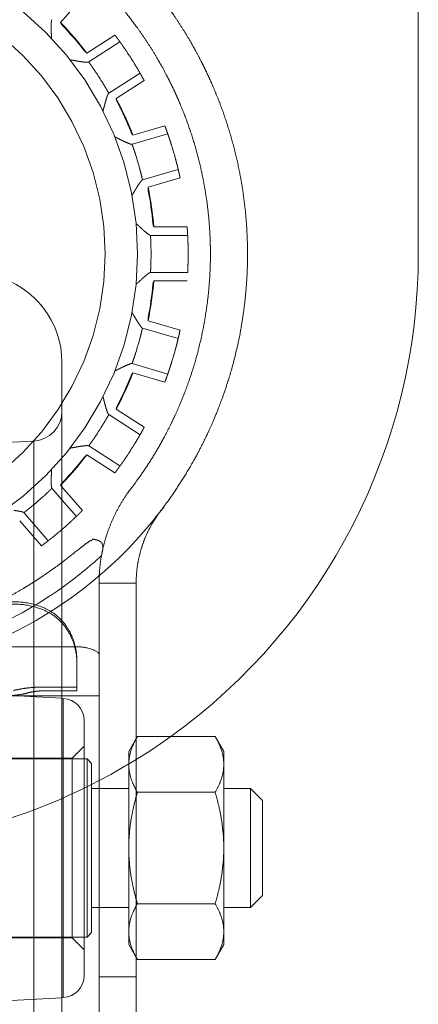
# Model space of a CAD drawing. Units: metres. Extents: x 0 to 80.8, y 0 to 8.
# Drawn here: x 14.3 to 14.3, y 0.3 to 0.3 of the extents above; entities that cross this region are included whole.
import ezdxf

# ---------------------------------------------------------------- set-up
doc = ezdxf.new("R2010")
doc.units = ezdxf.units.M
doc.header["$LTSCALE"] = 0.2
doc.layers.add("vifian'frame 2D", color=7, linetype='Continuous', lineweight=0)

msp = doc.modelspace()

# ---------------------------------------------------------------- linework, layer by layer
at = {"layer": "vifian'frame 2D", "color": 1, "linetype": 'Continuous', "lineweight": 0}
for p, q in [((14.3019999999998, 0.726070324656384), (14.3019999999998, 0.3060703246563841)), ((14.27937666658583, 0.3233417304578157), (14.27790738078658, 0.3216460190187731)), ((14.27729570122412, 0.3205826651957064), (14.27729570210713, 0.3205826290602194)), ((14.27968058325365, 0.3195996998884927), (14.28156809747257, 0.3208127654752149)), ((14.2798017144097, 0.3189970011073577), (14.28190788610341, 0.3203505932423045)), ((14.27854101706459, 0.3191455400783227), (14.27854098040186, 0.3191455462630071)), ((14.28325951484265, 0.3182474765666896), (14.28115334314897, 0.3168938844317468)), ((14.28353878091511, 0.3177464077617311), (14.28165126669617, 0.3165333421750161)), ((14.28277611165159, 0.3140703373438423), (14.2849289323636, 0.314702477380671)), ((14.28155475353767, 0.313955634919024), (14.28155472014804, 0.3139556511603581)), ((14.28272253238934, 0.3134579258478674), (14.28512474478057, 0.314163295608088)), ((14.28582909139656, 0.3117645676442384), (14.28342687900536, 0.3110591978840218)), ((14.28595587428464, 0.3112051164972995), (14.28380305357257, 0.3105729764604743)), ((14.28298389550843, 0.3081298355212305), (14.28298392293233, 0.3081298105716845)), ((14.28418815405876, 0.3078959308084137), (14.28643186481245, 0.3078962440895388)), ((14.28396428518239, 0.3073233914613427), (14.28646791669462, 0.3073237410342533)), ((14.28646826576043, 0.3048237410586201), (14.28396463424823, 0.304823391485717)), ((14.28298446988378, 0.3040166738072108), (14.28298449723786, 0.304016698707215)), ((14.28643237375273, 0.3042512279580674), (14.28418866299905, 0.3042509146769459)), ((14.28342757537457, 0.3010844432340649), (14.28582988623058, 0.3003794088928458)), ((14.28380368204883, 0.3015707171767477), (14.28595659100331, 0.3009388777365616)), ((14.2779999999998, 0.2333741710064436), (14.2779999999998, 0.298766478306328)), ((14.2779999999998, 0.2333741710064436), (14.2779999999998, 0.298766478306328)), ((14.28512587454706, 0.2979805826070421), (14.28272356369105, 0.2986856169482612)), ((14.28155585436092, 0.2981877448706216), (14.28155582106407, 0.2981877286686938)), ((14.284930137416, 0.297441373499137), (14.28277722846155, 0.2980732129393266)), ((14.28115485421629, 0.2952494392977294), (14.28326121488659, 0.2938961412530241)), ((14.28165272741744, 0.2956100510741866), (14.28354041099388, 0.2943972490459976)), ((14.2694883202186, 0.2931242464210859), (14.2761046719123, 0.2934709947203058)), ((14.2761046719123, 0.2386696545924658), (14.2761046719123, 0.2934709947203058)), ((14.2761046719123, 0.2386696545924658), (14.2761046719123, 0.2934709947203058)), ((14.28190987981096, 0.2917928358749391), (14.2798035191407, 0.2931461339196515)), ((14.27854284257593, 0.2929974189589259), (14.27854280601311, 0.2929974127858657)), ((14.28157015571484, 0.2913306162030835), (14.2796824721384, 0.2925434182312796)), ((14.27790955540873, 0.2904968515351771), (14.2779999999998, 0.2903924983414887)), ((14.2779999999998, 0.2903924983414887), (14.2793790779596, 0.2888013452636637)), ((14.27733025218692, 0.2902911178360421), (14.2779999999998, 0.2895183759571425)), ((14.2779999999998, 0.2895183759571425), (14.27897001032432, 0.2883991970866604)), ((14.27708083382039, 0.2867618174309294), (14.27544107568299, 0.2886537381803187)), ((14.28426008441884, 0.2882731720285787), (14.28488454554099, 0.2890542279208907)), ((14.27662464639996, 0.2864140351369984), (14.27515512384908, 0.2881095414085189)), ((14.28426009376012, 0.2882731645600756), (14.28425937253501, 0.2882722622449725)), ((14.28050000028117, 0.2839063332467697), (14.28049999999974, 0.2839061643970848)), ((14.2804999999998, 0.2839061643970906), (14.2829999999998, 0.283906164397083)), ((14.2804999999998, 0.283906164397083), (14.2804999999998, 0.2764415944068292)), ((14.2829999999998, 0.2839061643970759), (14.2829999999998, 0.2764415944068292)), ((14.27891073492813, 0.2796191141007491), (14.27550647987568, 0.2796191141007491)), ((14.27900000520647, 0.2796191141007491), (14.27891073492813, 0.2796191141007491)), ((14.2789999999998, 0.2786402408644477), (14.2789999999998, 0.278797454786623)), ((14.2789999999998, 0.2766559622668625), (14.2789999999998, 0.2786402408644477)), ((14.2779999999998, 0.2761489363253107), (14.2694883202186, 0.2765950145606126)), ((14.27679546329894, 0.2769110063334641), (14.2789999999998, 0.2769110063334641)), ((14.27687137373773, 0.2766559622668625), (14.2779999999998, 0.2766559622668625)), ((14.2779999999998, 0.2766559622668625), (14.2789999999998, 0.2766559622668625)), ((14.27358365421961, 0.276315690649489), (14.2779999999998, 0.276315690649489)), ((14.2779999999998, 0.276315690649489), (14.2804999999998, 0.276315690649489)), ((14.27807850393417, 0.2761448221084444), (14.2779999999998, 0.2761489363253107)), ((14.27807850393417, 0.2761448221084479), (14.27807850393417, 0.2559958272043272)), ((14.27807850393417, 0.2761448221084479), (14.27807850393417, 0.2559958272043272)), ((14.28049999999974, 0.276441594406831), (14.28049999999977, 0.252070344563442)), ((14.28299999999977, 0.276441594406831), (14.28299999999974, 0.2520703417801702)), ((14.2794999999998, 0.2574937715064567), (14.2794999999998, 0.2746468778063114)), ((14.2794999999998, 0.2574937715064567), (14.2794999999998, 0.2746468778063114)), ((14.2824999999998, 0.2725703246563875), (14.2829999999998, 0.2734363500601771)), ((14.2829999999998, 0.2734363500601771), (14.28308055658339, 0.2735758781558522)), ((14.2883194434162, 0.2735758781558522), (14.28308055658339, 0.2735758781558522)), ((14.28889999999979, 0.272570324656384), (14.2883194434162, 0.2735758781558486)), ((14.27869999999981, 0.2721203246563868), (14.2794999999998, 0.2729203246563863)), ((14.2824999999998, 0.2716994897809868), (14.2824999999998, 0.272570324656384)), ((14.28889999999979, 0.272570324656384), (14.28889999999979, 0.2716994897809832)), ((14.2444999999998, 0.2720703246563838), (14.2794999999998, 0.2720703246563838)), ((14.24529999999978, 0.2721203246563868), (14.27869999999981, 0.2721203246563868)), ((14.27869999999981, 0.2600203246563884), (14.27869999999981, 0.2721203246563868)), ((14.27869999999981, 0.2600203246563884), (14.27869999999981, 0.2721203246563868)), ((14.2794999999998, 0.2720703246563838), (14.27969999999981, 0.2720703246563838)), ((14.27969999999981, 0.2600703246563838), (14.27969999999981, 0.2720703246563838)), ((14.2799999999998, 0.2717703246563845), (14.27969999999981, 0.2720703246563838)), ((14.2799999999998, 0.2603703246563871), (14.2799999999998, 0.2717703246563885)), ((14.2824999999998, 0.266070324656384), (14.2824999999998, 0.2716994897809832)), ((14.28889999999979, 0.2716994897809832), (14.28889999999979, 0.266070324656384)), ((14.2799999999998, 0.270070324656384), (14.2804999999998, 0.270070324656384)), ((14.2804999999998, 0.270070324656384), (14.2824999999998, 0.270070324656384)), ((14.28889999999979, 0.270070324656384), (14.29069999999981, 0.270070324656384)), ((14.29069999999981, 0.262070324656384), (14.29069999999981, 0.270070324656384)), ((14.2914999999998, 0.2692703246563846), (14.29069999999981, 0.270070324656384)), ((14.2883194434162, 0.2698231014061143), (14.28308055658339, 0.2698231014061143)), ((14.2914999999998, 0.262870324656387), (14.2914999999998, 0.2692703246563881)), ((14.2824999999998, 0.2604411595317848), (14.2824999999998, 0.266070324656384)), ((14.28889999999979, 0.266070324656384), (14.28889999999979, 0.2604411595317848)), ((14.2914999999998, 0.262870324656387), (14.29069999999981, 0.262070324656384)), ((14.2799999999998, 0.262070324656384), (14.2804999999998, 0.262070324656384)), ((14.2804999999998, 0.262070324656384), (14.2824999999998, 0.262070324656384)), ((14.2883194434162, 0.2623175479066537), (14.28308055658339, 0.2623175479066537)), ((14.28889999999979, 0.262070324656384), (14.29069999999981, 0.262070324656384)), ((14.2444999999998, 0.2600703246563838), (14.2794999999998, 0.2600703246563838)), ((14.24529999999978, 0.2600203246563848), (14.27869999999981, 0.2600203246563848)), ((14.27869999999981, 0.2600203246563884), (14.2794999999998, 0.2592203246563853)), ((14.2794999999998, 0.2600703246563838), (14.27969999999981, 0.2600703246563838)), ((14.2799999999998, 0.2603703246563871), (14.27969999999981, 0.2600703246563838)), ((14.2824999999998, 0.2595703246563876), (14.2824999999998, 0.2604411595317848)), ((14.28889999999979, 0.2604411595317848), (14.28889999999979, 0.2595703246563841)), ((14.2824999999998, 0.2595703246563841), (14.2829999999998, 0.258704299252591)), ((14.28889999999979, 0.2595703246563841), (14.2883194434162, 0.258564771156923)), ((14.2829999999998, 0.258704299252591), (14.28308055658339, 0.2585647711569194)), ((14.2883194434162, 0.258564771156923), (14.28308055658339, 0.258564771156923)), ((14.2804999999998, 0.2574041939053617), (14.2829999999998, 0.2574041950412371)), ((14.2779999999998, 0.2559917129874609), (14.2694883202186, 0.255545634752159)), ((14.27807850393417, 0.2559958272043272), (14.2779999999998, 0.2559917129874609))]:
    msp.add_line(p, q, dxfattribs=at)
at = {"layer": "vifian'frame 2D", "color": 1, "linetype": 'Continuous', "lineweight": 0, "flags": 128}
for points in [[(14.27537990705351, 0.3223737885733722), (14.27691349805455, 0.3209838227111419), (14.27830346391679, 0.3194502317100962), (14.27953641850911, 0.3177877848899229), (14.28060048780482, 0.3160124925222849), (14.2814854242349, 0.3141414516431569), (14.28218270537778, 0.312192681399019), (14.28268561603488, 0.310184949512629), (14.28298931290166, 0.3081375915395905), (14.28309087121126, 0.3060703246563841), (14.28298931290166, 0.3040030577731772), (14.28268561603488, 0.3019556998001391), (14.28218270537778, 0.2999479679137491), (14.2814854242349, 0.2979991976696112), (14.28060048780482, 0.2961281567904832), (14.27953641850911, 0.2943528644228448), (14.27830346391679, 0.2926904176026714), (14.27691349805455, 0.2911568266016262), (14.27537990705351, 0.2897668607393959), (14.27371746023334, 0.288533906147066)], [(14.27399582431263, 0.3206872788739052), (14.2753707731925, 0.3194410978490878), (14.27661695421732, 0.3180661489692169), (14.27772236598258, 0.3165756737436292), (14.27867636276871, 0.3149840262635224), (14.27946975706515, 0.3133065349642146), (14.2800949080511, 0.3115593550039275), (14.28054579518084, 0.309759312680784), (14.28081807616483, 0.3079237433863597), (14.28090912878833, 0.3060703246563841), (14.28081807616483, 0.3042169059264084), (14.28054579518084, 0.3023813366319836), (14.2800949080511, 0.3005812943088402), (14.27946975706515, 0.2988341143485531), (14.27867636276871, 0.2971566230492453), (14.27772236598258, 0.295564975569139), (14.27661695421732, 0.2940745003435508), (14.2753707731925, 0.2926995514636803), (14.27399582431263, 0.2914533704388629)]]:
    msp.add_lwpolyline(points, dxfattribs=at)
at = {"layer": "vifian'frame 2D", "color": 1, "linetype": 'Continuous', "lineweight": 0}
for centre, radius, start, end in [((14.26199999999972, 0.3060703246563121), 0.02226313136941622, 37.42361095844195, 44.39638904126774), ((14.26199999999957, 0.3060703246561856), 0.02222365960028662, 38.02071790096742, 43.79928209972795), ((14.2620000000005, 0.3060703246568299), 0.02449999999917468, 31.67556935879227, 33.78043064066778), ((14.26200000000424, 0.3060703246592023), 0.02199999999474241, 31.55595913527413, 33.90004086455559), ((14.26199999999984, 0.3060703246564125), 0.0222631313692392, 21.05961095835848, 28.03238904165531), ((14.26199999999966, 0.3060703246563197), 0.02222365960013494, 21.65671790077313, 27.4352820994114), ((14.26199999999905, 0.3060703246561522), 0.0245000000007869, 15.31156935946034, 17.41643064069707), ((14.26199999999788, 0.3060703246558356), 0.02200000000197735, 15.19195913564191, 17.53604086329221), ((14.26200000000037, 0.306070324656472), 0.02226313136870857, 4.703610958536054, 11.6683890416904), ((14.26199999999929, 0.3060703246563139), 0.0222236596004864, 5.300717901066366, 11.07135852747107), ((14.2620000000026, 0.3060703246564347), 0.02199999999720603, 358.8359591356816, 1.180040864128898), ((14.26199999999405, 0.3060703246564302), 0.02450000000575384, 358.955569359433, 1.060430640146024), ((14.2619999999998, 0.3060703246563841), 0.04000000000000024, 305.6727309427902, 0), ((14.2719999999998, 0.2987664783063284), 0.00599999999999909, 359.9999999999957, 75.14283445357809), ((14.26199999999935, 0.3060703246564502), 0.02226313136975579, 348.3396109587989, 355.3123890415648), ((14.2619999999991, 0.3060703246564906), 0.02222365960069196, 348.9366474540597, 354.7152820988909), ((14.26200000000681, 0.3060703246543475), 0.02199999999268383, 342.4719591351235, 344.8160408645862), ((14.26199999999927, 0.306070324656492), 0.02450000000055289, 342.5915693596102, 344.6964306413512), ((14.26200000000041, 0.3060703246561216), 0.0222631313686505, 331.9756109585948, 338.9483890416661), ((14.26199999999915, 0.306070324656678), 0.02222365960070416, 332.5726243498679, 338.3513525460588), ((14.2759999999998, 0.2954682537898163), 0.001999999999999469, 273.0000000003978, 1.307398633798584e-11), ((14.26199999999633, 0.3060703246586653), 0.02200000000413468, 326.1079591359027, 328.4520408639563), ((14.26199999999707, 0.3060703246581502), 0.02450000000325905, 326.227569360273, 328.3324306397703), ((14.26199999999955, 0.3060703246565919), 0.02226313136962834, 315.9453571446503, 322.5843890415009), ((14.2620000000001, 0.3060703246561181), 0.02222365959957863, 316.2086474543176, 321.9873887916665), ((14.26199999984507, 0.3060703248068855), 0.02226313158514952, 315.6116109612373, 315.945357144881), ((14.26199999999768, 0.3060703246588883), 0.02200000000329066, 309.7439591360258, 312.0880408630997), ((14.2619999999998, 0.3060703246563827), 0.02849999999999773, 269.9999999999945, 320.60389379041), ((14.26199999998728, 0.3060703246704519), 0.02450000001882483, 310.7728046945817, 311.968430638609), ((14.26200000001124, 0.3060703246430729), 0.02449999998243761, 309.8635693585357, 310.7728046946885), ((14.26200000000001, 0.3060703246561443), 0.02758519957801209, 305.4520323152599, 312.5799862410324), ((14.2619999999998, 0.3060703246563397), 0.02758519957828526, 279.1682826590036, 305.452032315266), ((14.2779999999998, 0.2746468778063123), 0.0015, 1.737006930036609e-10, 86.99999999964699), ((14.2619999999998, 0.3060703246563814), 0.03999999999999406, 234.3272690572099, 305.6727309427901), ((14.2779999999998, 0.2574937715064607), 0.001500000000000319, 273.0000000004224, 359.9999999999827)]:
    msp.add_arc(centre, radius, start, end, dxfattribs=at)
for points in [[(14.26200000024264, 0.3345703246563865), (14.26282984579613, 0.3345703246493135), (14.26448567797121, 0.3344738146811426), (14.26613177915291, 0.3342814022025906), (14.26776162186568, 0.3339940588725487), (14.26909940454265, 0.3336773941336162), (14.27015625350276, 0.3333837751962809), (14.27137372685526, 0.3329946267196346), (14.27273524473759, 0.3324810989112361), (14.27429462938963, 0.3318005985219665), (14.2760127280669, 0.330906020812944), (14.27730213817739, 0.3301202498451667), (14.27821436519709, 0.3295147037816468), (14.27907112468015, 0.3288977192491447), (14.27987362195973, 0.3282747720713926), (14.28059843148493, 0.3276699109136478), (14.28125033049222, 0.327090812499109), (14.28211266501141, 0.3262767567058198), (14.28313158730153, 0.3252074557650069), (14.28396142817013, 0.3242430137783932), (14.28463131436788, 0.3234009158188598), (14.28543222702928, 0.3223141283789497), (14.28629752551047, 0.3209855665003372), (14.28688114424863, 0.319975028203674), (14.28725561441359, 0.3192821378199082), (14.28760977329244, 0.3185822855490468), (14.28794193883502, 0.3178775176891118), (14.28809452259567, 0.3175300755476713)], [(14.28580552938549, 0.3165248342414122), (14.28565879166884, 0.3168589645989948), (14.28533707956483, 0.3175390105400431), (14.28499284066318, 0.3182138979518405), (14.2846280707598, 0.3188813626560107), (14.28405912518543, 0.3198520168340826), (14.28321163167937, 0.3211272146123036), (14.282420254709, 0.3221722536180471), (14.28175958938873, 0.3229772245855638), (14.28120434645495, 0.3235998284564219), (14.2807891544033, 0.3240442606509317), (14.28000198510039, 0.3248478729028084), (14.27875294851348, 0.3259720598338194), (14.27789727638583, 0.3266452787564456), (14.2775314568704, 0.3269228334610164), (14.27692105032274, 0.3273691093652507), (14.27603885239192, 0.3279609236254206), (14.27483429126327, 0.3286988187871813), (14.27326202458735, 0.3295217896124876), (14.27183361526072, 0.3301481009820426), (14.27058702601395, 0.3306205348891367), (14.26947168927083, 0.3309786481361532), (14.26850378061463, 0.3312487747500255), (14.26727862736266, 0.3315400583447072), (14.26578556873376, 0.3318044670573741), (14.26427739400216, 0.3319815158576356), (14.26276038598697, 0.3320703246499042), (14.26200000022131, 0.3320703246563896)], [(14.27727905420351, 0.3211499540384528), (14.27727611546519, 0.3212534281634309), (14.27727706072231, 0.3214597656653799), (14.27728238070935, 0.3216208413150294), (14.27729009033032, 0.3217295874845738), (14.27729989938186, 0.3217946225625239), (14.27731057740652, 0.3218315209062546), (14.27731748213093, 0.3218394767231652)], [(14.27790738078658, 0.3216460190187793), (14.27792369409455, 0.3216119802420314), (14.27796263479567, 0.3215470510691008), (14.27799788375182, 0.3215001464460117), (14.27802547652061, 0.3214676096866875), (14.27804034635236, 0.3214520779668666)], [(14.27727903096099, 0.3211499562789943), (14.27728084195804, 0.3210817272370075), (14.27728522376675, 0.3209409047417267), (14.27728849435193, 0.3208364377139845), (14.27729055038429, 0.3207695304813671), (14.27729297769596, 0.3206866769366581), (14.27729485012444, 0.3206156511477123), (14.27729520475188, 0.3205969020034458), (14.27729558499904, 0.320587412728274), (14.27729570122413, 0.320582665195706)], [(14.28156809747251, 0.3208127654752131), (14.28158012648132, 0.3207967940165699), (14.2816038433131, 0.3207652115786606), (14.28165985945382, 0.3206903596629727), (14.28173876321209, 0.3205835628532734), (14.28180179935779, 0.3204974373841813), (14.28185438528716, 0.3204249170726885), (14.28189022275506, 0.3203752181310495), (14.28190788610338, 0.3203505932423054)], [(14.27950753416264, 0.3197589072546756), (14.27952079213148, 0.3197419788028899), (14.27954907186669, 0.3197100373224657), (14.27959048393783, 0.3196684732401063), (14.27964921190216, 0.3196206903780499), (14.27968058325356, 0.3195996998885011)], [(14.27910016372855, 0.3190483247885356), (14.27904187062024, 0.3190582893948148), (14.27892214104725, 0.3190792620124103), (14.27882626779536, 0.3190961307130458), (14.27875507955132, 0.3191086376656527), (14.27866013891287, 0.319125195353676), (14.27857507528109, 0.3191397525350013), (14.27855503226261, 0.3191430016432002), (14.27854800400844, 0.3191443612594274), (14.27854101706459, 0.3191455400783223)], [(14.27910016480085, 0.3190483477524682), (14.27918774866854, 0.3190332138497012), (14.27936692832036, 0.3190076260728518), (14.27951514781014, 0.3189899552435387), (14.27962996736155, 0.3189793931706428), (14.27971045476007, 0.3189764127978014), (14.27976262745608, 0.3189789987867333), (14.27978074906851, 0.3189846125517701), (14.27978606845094, 0.318986944486729), (14.2797881399082, 0.3189882770615142)], [(14.27980171440961, 0.3189970011073515), (14.27981953738748, 0.3189724573128583), (14.27985542534506, 0.3189227456554038), (14.27990766707683, 0.3188499295302849), (14.27996939451117, 0.3187629880712475), (14.28004553923665, 0.3186545999272221), (14.28012974524652, 0.3185329811841662), (14.28021821705881, 0.3184032987406349), (14.28026026152042, 0.3183407300774195)], [(14.28325951484262, 0.3182474765666905), (14.28324444420003, 0.3182737885066005), (14.28321384581971, 0.3183269018641512), (14.28316891304641, 0.3184044221391962), (14.28311504204007, 0.3184964198668347), (14.2830476079342, 0.3186104071634976), (14.28297152085185, 0.3187372414950431), (14.28288993928764, 0.318871344841968), (14.28285035971992, 0.318935490785857)], [(14.28325951484262, 0.3182474765666905), (14.28327457747676, 0.3182211802538295), (14.2833048991537, 0.3181679364296386), (14.28334902294397, 0.3180899776797692), (14.28340118162891, 0.3179968614960349), (14.28346555256658, 0.3178807247489903), (14.28351037240108, 0.3177986772034194), (14.28352924934989, 0.3177639842747695), (14.28353878091502, 0.3177464077617325)], [(14.28074684786651, 0.3175836080742047), (14.28078629805469, 0.3175193721261409), (14.28086751224611, 0.3173850253627313), (14.28094316333246, 0.3172579085507019), (14.28101012789546, 0.3171436205098295), (14.28106357246772, 0.3170513558299897), (14.28110810831952, 0.3169735872982971), (14.28113842059031, 0.3169202922645442), (14.28115334314894, 0.3168938844317375)], [(14.28809452259567, 0.3175300755476713), (14.28839391848959, 0.3168483335976648), (14.28891535179338, 0.315469591047735), (14.28937033156804, 0.3140510900975246), (14.28975397914852, 0.3125916282050323), (14.29005396984208, 0.3111452813473683), (14.2902756048978, 0.3097119723779849), (14.29042489516524, 0.3082642076607449), (14.29049999999974, 0.3068015607354289), (14.29049999999974, 0.3060703246564693)], [(14.28090863219788, 0.3162343960644569), (14.28093496516495, 0.3163345065352221), (14.28099400538166, 0.3165322192425259), (14.2810444910989, 0.3166852710659653), (14.28108252641086, 0.3167874399589197), (14.28111026100419, 0.3168470769540566), (14.28113090216417, 0.3168794721774062), (14.28113976864746, 0.3168851603858998)], [(14.28165126669611, 0.3165333421750178), (14.28165732913242, 0.3164960861794479), (14.28167639933464, 0.3164228161099119), (14.28169700555235, 0.3163678805442949), (14.28171431370829, 0.3163288878611943), (14.28172420529509, 0.316309795906665)], [(14.28799999999974, 0.3060703246564587), (14.28799999999974, 0.306736667292463), (14.28793162931263, 0.3080696689946638), (14.28779572395778, 0.3093889719248257), (14.28759395803013, 0.3106952753989791), (14.28732059392187, 0.312014611185349), (14.28697049883228, 0.3133474473017976), (14.28655520529614, 0.3146426645088995), (14.28607917409254, 0.3159017292490849), (14.28580552938548, 0.3165248342414122)], [(14.28265492744197, 0.3142718500249968), (14.28266287894711, 0.3142518720425396), (14.28268101395435, 0.3142132569792992), (14.28270903826323, 0.3141617092277746), (14.28275192494848, 0.3140993160556351), (14.28277611165153, 0.3140703373438507)], [(14.28492893236355, 0.3147024773806777), (14.28493597431435, 0.3146837638702218), (14.2849498324121, 0.3146467788513516), (14.28498249072794, 0.3145591771863683), (14.28502810939991, 0.3144344763507649), (14.28506432715297, 0.3143340800039658), (14.28509435111426, 0.3142496819157548), (14.28511473473627, 0.3141918994196198), (14.28512474478054, 0.3141632956080791)], [(14.28206386055163, 0.3137048243854288), (14.28201073605747, 0.3137308088542325), (14.28190176499912, 0.3137846645591007), (14.28181452784722, 0.3138278612546355), (14.28174974707609, 0.3138599180688888), (14.28166332017723, 0.313902552148003), (14.28158581061215, 0.3139404821436536), (14.28156748650074, 0.3139492517706977), (14.28156112540884, 0.3139525353266248), (14.28155475353767, 0.313955634919024)], [(14.28206386805774, 0.313704846138418), (14.28214364020146, 0.3136656495317851), (14.2823083524324, 0.3135906164528763), (14.28244558917085, 0.3135319022894794), (14.28255278177419, 0.3134894189686457), (14.28262916903741, 0.3134638829164702), (14.28267995685245, 0.313451665085291), (14.28269892599438, 0.3134519458848097), (14.28270468689108, 0.3134526846802523), (14.28270704987392, 0.3134533796644381)], [(14.28537678607585, 0.3134035281004794), (14.28535422554151, 0.3134754465722893), (14.28530629871116, 0.3136249199084058), (14.2852602674854, 0.3137654806355439), (14.2852182791909, 0.3138910889376403), (14.28518402803189, 0.3139920469750712), (14.28515486521285, 0.3140767693283411), (14.28513476139078, 0.3141346755108176), (14.28512474478054, 0.3141632956080862)], [(14.28272253238928, 0.3134579258478731), (14.28273271844404, 0.3134293548717224), (14.28275314692787, 0.3133715459499959), (14.28278275729251, 0.3132869610049873), (14.28281748945267, 0.3131861504375939), (14.28286001251658, 0.3130607000568912), (14.28290654274074, 0.3129202838576899), (14.28295489410873, 0.3127709287675642), (14.28297760738857, 0.3126990491370165)], [(14.28582909139647, 0.3117645676442402), (14.28582204433813, 0.311794059701096), (14.28580764954735, 0.3118536422457683), (14.28578637740481, 0.3119406815651029), (14.28576060796433, 0.3120441301182684), (14.28572802016084, 0.3121724987183834), (14.28569074940888, 0.3123156318131115), (14.28565025471254, 0.3124672874719057), (14.28563035085759, 0.3125399860334905)], [(14.28323117217034, 0.3118355070700352), (14.28325092652907, 0.3117627586014655), (14.28329100015464, 0.3116109728898042), (14.28332777298662, 0.3114676915944679), (14.28335982553657, 0.3113391667212975), (14.28338511060656, 0.3112355821728161), (14.2834059319629, 0.3111484164815539), (14.28342000104891, 0.3110887402282869), (14.28342687900533, 0.3110591978840231)], [(14.28582909139647, 0.3117645676442402), (14.28583613517365, 0.3117350928376679), (14.28585022771246, 0.3116754630694563), (14.28587060010762, 0.3115882309591886), (14.28589441147849, 0.3114841916843685), (14.28592345461587, 0.3113546237184126), (14.2859433428876, 0.3112632723421291), (14.2859516808148, 0.3112246664169027), (14.28595587428458, 0.311205116497308)], [(14.28300627764483, 0.3104953691406944), (14.2830597488832, 0.3105840052404711), (14.28317210076117, 0.3107570749297017), (14.28326366197548, 0.310889703027589), (14.28332894144767, 0.3109770171625099), (14.28337235459178, 0.3110264244268999), (14.28340128658922, 0.3110516919456918), (14.28341139648992, 0.3110546517006032)], [(14.28380305357254, 0.3105729764604765), (14.28379837397303, 0.3105355216385064), (14.28379602865369, 0.3104598468396809), (14.28380032213656, 0.3104013382962312), (14.28380594058768, 0.3103590634603202), (14.28381005020015, 0.3103379652576117)], [(14.28298392293233, 0.3081298105716845), (14.28298916414968, 0.3081250420096207), (14.28299434411402, 0.308120101002809), (14.28300815617638, 0.3081076931706939), (14.28306070365197, 0.3080596978539214), (14.283121778632, 0.3080035816030757), (14.28317101407271, 0.3079582126804175), (14.28324783939545, 0.3078873381384977), (14.28335141178617, 0.3077918242828321), (14.28340179722299, 0.3077457831897612)], [(14.2839481490099, 0.3073233892083076), (14.283945685945, 0.3073233877767811), (14.28393995014059, 0.3073243011754507), (14.28392166959557, 0.3073293735387628), (14.28387637773568, 0.3073553990066547), (14.28381027289738, 0.3074014126382298), (14.2837193818252, 0.3074723626189808), (14.28360423316978, 0.3075673471572893), (14.28346731642383, 0.307685727420095), (14.28340181056529, 0.3077458019687116)], [(14.2841286210246, 0.3081234144147595), (14.28413062484313, 0.3081020057499697), (14.2841371517537, 0.3080598465156923), (14.28414952584546, 0.3080024930987926), (14.28417310671977, 0.3079305478552454), (14.28418815405871, 0.307895930808419)], [(14.28396428518236, 0.3073233914613445), (14.28396601329224, 0.3072931082973032), (14.28396933578336, 0.307231886116377), (14.28397392831593, 0.3071423858635276), (14.28397886615651, 0.3070358743093329), (14.28398434092045, 0.3069035261474826), (14.28398944623249, 0.3067556893910495), (14.2839937817541, 0.3065987626534272), (14.28399533419928, 0.3065233957888123)], [(14.2826575342463, 0.2902821557045612), (14.28302216741329, 0.290759248530001), (14.2836960561995, 0.291730874569506), (14.28433569676922, 0.2927474157050924), (14.28493616699106, 0.293810854476841), (14.2853972206405, 0.2947236502267696), (14.28574919404607, 0.2954803729960473), (14.28613655433188, 0.296387627284302), (14.28653580808559, 0.297449988797577), (14.28703053568601, 0.298961863430633), (14.2875086249096, 0.3009397820114956), (14.28775114941527, 0.3024445034290513), (14.2878747708114, 0.3034700408716353), (14.28795807760552, 0.3045045687738259), (14.28799999999972, 0.305548456567271), (14.28799999999974, 0.3060703246564587)], [(14.29049999999974, 0.3060703246564693), (14.29049999999974, 0.3054963846725829), (14.29045374528164, 0.3043484203530107), (14.29036183090656, 0.3032107036224163), (14.29022544011245, 0.3020829912863601), (14.289957776234, 0.3004277333547751), (14.28943029244522, 0.2982532791411163), (14.28888594579122, 0.296595413416521), (14.28844859152493, 0.2954348653283239), (14.28802460253113, 0.2944438495925001), (14.28763940766182, 0.2936171396646579), (14.28713476117824, 0.29261938816318), (14.2864779894825, 0.2914574993653773), (14.28577854527136, 0.2903465655663391), (14.28504179155312, 0.2892847554943043), (14.28464383561618, 0.2887640625361096)], [(14.28399545986296, 0.3056233957975851), (14.28399392846423, 0.3055480285023773), (14.28398963676504, 0.3053911005601631), (14.28398457273698, 0.3052432623838275), (14.28397913493185, 0.3051109126982889), (14.28397422683509, 0.3050043997693397), (14.28396965929591, 0.3049148982375054), (14.28396635390139, 0.3048536751311568), (14.2839646342482, 0.3048233914857108)], [(14.28646826576037, 0.3048237410586259), (14.2864698089939, 0.3048540240716688), (14.28647277547593, 0.3049152489817555), (14.28647687488512, 0.3050047561993687), (14.28648127991669, 0.3051112750376608), (14.28648616012254, 0.3052436255043114), (14.28649070464716, 0.3053914616942408), (14.28649455569262, 0.3055483834222574), (14.28649592959115, 0.30562374492902)], [(14.28298449723787, 0.3040166987072142), (14.28298975229216, 0.3040214825354073), (14.28299494608151, 0.3040264389816856), (14.28301004884218, 0.3040400144135234), (14.28307334423809, 0.3040979057116089), (14.28314413704993, 0.3041630668599589), (14.28319756822839, 0.3042123724013646), (14.28326924595876, 0.3042785493738633), (14.28335861813247, 0.3043609374199074), (14.28340226428339, 0.3044008426684801)], [(14.28394849807571, 0.3048233892326868), (14.28393796383669, 0.3048233962528193), (14.28390308725096, 0.304807298683206), (14.2838475176979, 0.304772116249671), (14.28376029198396, 0.304706718677334), (14.28363508751548, 0.3046052420384249), (14.28347854523333, 0.3044708152102564), (14.2834022776112, 0.3044008239212341)], [(14.28418866299899, 0.3042509146769512), (14.28417362532749, 0.3042162934294641), (14.28415006454506, 0.3041443416036995), (14.28413770646979, 0.3040869847335315), (14.28413119133264, 0.3040448236782458), (14.28412919349253, 0.3040234144547287)], [(14.28300689449019, 0.3016482111867069), (14.28295514640192, 0.301733610330607), (14.28280962805355, 0.3019777164857547), (14.28271413715612, 0.3021344579766945)], [(14.28381064630774, 0.3018057316313856), (14.28380653945842, 0.3017846322913842), (14.28380092668905, 0.3017423555226912), (14.28379664133414, 0.3016838458155897), (14.28379899721966, 0.3016081713449643), (14.28380368204881, 0.3015707171767565)], [(14.28300689530099, 0.3016482132314273), (14.28305282227301, 0.3015721166992638), (14.28315084038948, 0.3014199571410301), (14.28323456369439, 0.3012963784870739), (14.2833017835254, 0.301202695078282), (14.28335224671678, 0.3011399211167025), (14.28338837147706, 0.3011021894423531), (14.28340448241805, 0.3010921722184632), (14.28340972853216, 0.3010896798227183), (14.28341209222458, 0.301088987255679)], [(14.28342757537452, 0.3010844432340667), (14.2834207015431, 0.3010548999297513), (14.28340664078965, 0.3009952217126504), (14.2833858316041, 0.3009080531150237), (14.28336056099751, 0.30080446503709), (14.28332852639327, 0.3006759356897959), (14.28329177356757, 0.3005326492613962), (14.28325172113561, 0.3003808579558802), (14.28323197693468, 0.3003081067297972)], [(14.28595659100326, 0.3009388777365674), (14.2859524002632, 0.3009193272316484), (14.28594406772651, 0.300880720142592), (14.28592419221004, 0.3007893659902701), (14.28589516716401, 0.3006597939703894), (14.28587137031995, 0.3005557513718911), (14.28585101010492, 0.3004685164179488), (14.28583692589217, 0.300408884682632), (14.28582988623055, 0.3003794088928466)], [(14.28297853272862, 0.299444529266911), (14.28295582948531, 0.2993726464656898), (14.28290749897172, 0.2992232846258949), (14.28286098835377, 0.2990828619312169), (14.28281848280642, 0.2989574056143995), (14.28278376472241, 0.2988565901984619), (14.28275416616833, 0.2987720011198949), (14.28273374575633, 0.2987141893463732), (14.28272356369099, 0.2986856169482701)], [(14.28206492634074, 0.2984386264186392), (14.28200361878249, 0.2984086288114653), (14.28187734949222, 0.2983461292417622), (14.28178368648871, 0.298299746977249), (14.28172368253448, 0.2982700761083641), (14.28164930784126, 0.2982334323994218), (14.28158539441719, 0.298202177414987), (14.28156862362058, 0.2981941475767118), (14.28156224426842, 0.2981908543339111), (14.28155585436092, 0.2981877448706216)], [(14.28206493384106, 0.2984386046925569), (14.28215783120327, 0.2984842731808124), (14.2823459053757, 0.298569150526852), (14.28249462785056, 0.2986312415299515), (14.28259674517771, 0.2986694150695834), (14.28265997592527, 0.2986875162137941), (14.28269797500935, 0.2986931356078926), (14.28270808054102, 0.2986901609698829)], [(14.285125874547, 0.2979805826070439), (14.28513588716104, 0.2980092041026219), (14.28515598289765, 0.2980671130915544), (14.28518513388703, 0.2981518395158931), (14.2852193709493, 0.298252802334702), (14.28526134170512, 0.2983784164982533), (14.28530735330444, 0.2985189836511877), (14.28535525926392, 0.2986684636776991), (14.28537780975635, 0.2987403852988559)], [(14.28277722846149, 0.2980732129393249), (14.28275304580489, 0.2980442308507278), (14.28271016783179, 0.2979818316910849), (14.28268215390488, 0.297930285886304), (14.28266402941002, 0.29789168108044), (14.28265608247058, 0.2978717087367109)], [(14.28091004984171, 0.2959088917496695), (14.28088445838776, 0.29600541038013), (14.28081360900542, 0.2962806262107227), (14.28076614626689, 0.2964579223036781)], [(14.28091005118969, 0.295908893475374), (14.28093267838057, 0.2958229401205741), (14.28098385667136, 0.295649328874187), (14.28102937156174, 0.2955071681544035), (14.28106747416031, 0.2953983413252343), (14.28109820729666, 0.2953238928311785), (14.28112223821481, 0.295277511881169), (14.28113487428161, 0.2952633613684323), (14.2811392056777, 0.2952594919035993), (14.2811412784968, 0.2952581614481384)], [(14.28172561808938, 0.2958335753167778), (14.28171573439483, 0.2958144896342363), (14.28169844006143, 0.2957755107977444), (14.28167784462333, 0.2957205806473975), (14.28165878465175, 0.2956473079158775), (14.28165272741739, 0.2956100510741964)], [(14.28115485421623, 0.2952494392977312), (14.28113993534498, 0.2952230293816149), (14.28110963051592, 0.2951697301159846), (14.28106510552306, 0.2950919553666709), (14.28101167383389, 0.2949996832254591), (14.28094472522919, 0.2948853858356859), (14.28086909189248, 0.2947582584620059), (14.28078789646015, 0.2946239003602731), (14.28074845524138, 0.2945596589045603)], [(14.28354041099382, 0.2943972490459998), (14.28353088188292, 0.2943796712022793), (14.28351200977837, 0.2943449756382526), (14.28346720140027, 0.2942629218354424), (14.28340284667898, 0.2941467761016461), (14.28335070099602, 0.2940536526360935), (14.28330658809132, 0.2939756877261499), (14.28327627384892, 0.2939224396687674), (14.2832612148865, 0.2938961412530259)], [(14.28026197461423, 0.2938024689684462), (14.28021993888926, 0.2937398944353222), (14.28013148518492, 0.2936101996400557), (14.28004729615701, 0.2934885691408127), (14.27997116656611, 0.2933801703660319), (14.27990945127173, 0.2932932202890632), (14.27985721970753, 0.2932203968703373), (14.27982133869136, 0.2931706802024641), (14.27980351914064, 0.2931461339196462)], [(14.28285215583272, 0.293208069911731), (14.28289172644361, 0.2932722213813435), (14.28297328928264, 0.2934063361179007), (14.28304935865485, 0.2935331810719672), (14.28311677684443, 0.2936471777830971), (14.28317063500492, 0.2937391830316498), (14.28321555695389, 0.2938167095797355), (14.2832461479179, 0.2938698272091091), (14.2832612148865, 0.2938961412530259)], [(14.27910197563219, 0.2930947122562171), (14.27903470008817, 0.293083202530664), (14.27889593727813, 0.293058809711102), (14.27872207816444, 0.2930282138587623), (14.27857520846922, 0.2930029374550513), (14.27855689811251, 0.2929999659424483), (14.27854984960823, 0.2929986021676081), (14.27854284257593, 0.2929974189589268)], [(14.2791019767065, 0.2930946893199722), (14.27920397748475, 0.2931123350548246), (14.27940834622406, 0.2931407863574278), (14.2795685375629, 0.2931584612588671), (14.27967727319961, 0.2931663180361177), (14.27974304233643, 0.2931658713792147), (14.27978108532313, 0.2931605573278095), (14.27978994342123, 0.2931548560700468)], [(14.27968247213838, 0.2925434182312814), (14.27965110371811, 0.2925224233616701), (14.27959238242607, 0.2924746323001086), (14.27955098328618, 0.2924330695914836), (14.27952272090914, 0.2924011405623075), (14.27950947076504, 0.2923842193085213)], [(14.2819098798109, 0.2917928358749409), (14.28192755060728, 0.2918174770073225), (14.28196314748958, 0.2918673784261263), (14.28201498831504, 0.2919404597231852), (14.2820762836024, 0.2920276867543246), (14.28215194453708, 0.2921363876530898), (14.28223569546048, 0.2922582973515926), (14.28232377510663, 0.2923882251592698), (14.28236567520551, 0.2924508799756218)], [(14.2819098798109, 0.2917928358749342), (14.28189221990106, 0.2917682085201605), (14.28185638937277, 0.2917185045751558), (14.28180381356968, 0.2916459769219815), (14.28174078944999, 0.2915598426522243), (14.28166190060412, 0.2914530348265236), (14.28160589491526, 0.2913781750902413), (14.28158218249348, 0.2913465893411464), (14.28157015571478, 0.2913306162030889)], [(14.27728113628856, 0.2909928265306814), (14.27728269729964, 0.2910519483922358), (14.2772864046998, 0.2911734524618441), (14.2772894477634, 0.2912707547602493), (14.27729168909337, 0.2913429982708675), (14.27729451970077, 0.2914380480809577), (14.27729681574423, 0.2915236235824121), (14.27729723451082, 0.2915459330940515), (14.27729761332009, 0.2915554132445206), (14.27729772832341, 0.2915601562129164)], [(14.27728115956802, 0.2909928287781729), (14.27727865377644, 0.2909039823381847), (14.27727884589776, 0.2907229849762296), (14.27728246486513, 0.2905737597155156), (14.27728836324911, 0.2904586063576273), (14.27729687640459, 0.2903785149715592), (14.2773068665527, 0.2903272424204819), (14.27731500400109, 0.2903101050598926), (14.2773180697596, 0.2903051720208274), (14.27731968377056, 0.2903033114672864)], [(14.27799999999974, 0.2906421994392727), (14.27799678878345, 0.2906381671710787), (14.27799050176367, 0.2906300434909674), (14.27796479559871, 0.2905958271988092), (14.27792586396381, 0.2905308925893664), (14.27790955540864, 0.2904968515351793)], [(14.27804247498472, 0.2906907914255856), (14.27803123535519, 0.290679047290479), (14.27800997459293, 0.2906547022439385), (14.27799999999974, 0.2906421994392727)], [(14.27733025218686, 0.2902911178360443), (14.27730849696744, 0.2902699809768983), (14.27726440328803, 0.2902273788428729), (14.2771997697973, 0.2901652990676498), (14.27712250593439, 0.2900918185332633), (14.27702606734638, 0.2900010132045177), (14.27691768113227, 0.2899003444439465), (14.27680192096099, 0.2897943049208194), (14.27674597815849, 0.2897437779258976)], [(14.2826575342463, 0.2902821557045532), (14.28239684337144, 0.289941062909564), (14.28193416781579, 0.2892206818589007), (14.28153147533572, 0.2884647222530554), (14.2811910135942, 0.2876766749687647), (14.2809168234534, 0.2868663189556986), (14.28070877764701, 0.2860331133200966), (14.28056981418266, 0.2851885032972663), (14.28049999999974, 0.2843354708473509), (14.28049999999974, 0.2839061643970844)], [(14.27606587461703, 0.2891543212498284), (14.27600791204518, 0.2891061246251088), (14.2758865014595, 0.2890066044391761), (14.27577145481708, 0.2889136203500149), (14.27566786902161, 0.2888310613289753), (14.27558415654361, 0.2887650210800565), (14.27551352364669, 0.288709863301889), (14.27546508902125, 0.2886722696662112), (14.27544107568296, 0.2886537381803063)], [(14.27475345796923, 0.2888020291561584), (14.2748562983023, 0.2887902225220236), (14.27506040413781, 0.2887599427241132), (14.27521908601819, 0.2887317695452856), (14.27532563046099, 0.2887086730226942), (14.27538860952749, 0.2886897147517615), (14.27542361426424, 0.2886738977866932), (14.2754305072666, 0.2886659318115594)], [(14.27937907795957, 0.2888013452636655), (14.27936498250375, 0.288787164196366), (14.27933709980456, 0.2887591911096981), (14.27927098883339, 0.2886930854609542), (14.27917651830372, 0.2885997758652046), (14.27910024850142, 0.288525116174974), (14.27903595682999, 0.2884627378411584), (14.278991868546, 0.2884201874930827), (14.27897001032424, 0.2883991970866631)], [(14.28299999999974, 0.2839061643970777), (14.28299999999976, 0.2842330898241645), (14.28305318798517, 0.2848831090402468), (14.28315900450915, 0.2855263593690203), (14.28331744822589, 0.2861611025833612), (14.2835264725774, 0.2867789219310146), (14.28378581828674, 0.2873792137115592), (14.28409265250397, 0.287955243292461), (14.28444531431432, 0.2885043135681129), (14.28464383561615, 0.2887640625361096)], [(14.27838366547951, 0.2878542464437772), (14.27843970708005, 0.2879046506430663), (14.2785557512095, 0.2880103531467708), (14.27866447622728, 0.2881106280801728), (14.27876128066499, 0.2882010126102177), (14.27883887852946, 0.2882741169099896), (14.27890382296827, 0.2883358467004169), (14.27894814001761, 0.2883781939407974), (14.27897001032424, 0.2883991970866631)], [(14.28412582934726, 0.2881064939052154), (14.28407728389815, 0.2880466918344817), (14.28402414649277, 0.2879819932573886)], [(14.28412582934727, 0.2881064939052083), (14.2841970174118, 0.2881942114579261), (14.28425937243182, 0.2882722623274674)], [(14.27708083382034, 0.2867618174309237), (14.27710473115299, 0.2867804818340085), (14.27715294520596, 0.2868183327880467), (14.27722327584674, 0.2868738480844231), (14.27730666336036, 0.2869402724006469), (14.27740988460437, 0.2870232533455446), (14.27752458955059, 0.2871166287549016), (14.27764570687937, 0.2872164779008424), (14.27770356193805, 0.287264789767713)], [(14.27708083382034, 0.2867618174309237), (14.27705695081487, 0.2867431631801938), (14.27700856821661, 0.2867055675276182), (14.27693768835416, 0.2866507905192877), (14.27685294991428, 0.2865859017768537), (14.27674716486978, 0.2865056466461935), (14.27667233702422, 0.286449598356052), (14.27664068623836, 0.2864259728138254), (14.27662464639987, 0.2864140351370006)], [(14.277494430644, 0.2849285926546141), (14.27788569009244, 0.2852073829587987), (14.27851329211672, 0.2856918823434031), (14.27891537861007, 0.2860109067373116), (14.27921339965686, 0.2862487757857406), (14.27944347033466, 0.2864292776289341), (14.27963911490676, 0.2865790839295053), (14.27977356307789, 0.2866737608450411), (14.27986770623674, 0.2867348712675888), (14.27992014203039, 0.2867615874976024), (14.27994617230838, 0.2867727021504796), (14.27996451631967, 0.286777825691146), (14.27997684827379, 0.2867795448126267), (14.27998189426024, 0.2867790934140015)], [(14.28008543661534, 0.2868816802256688), (14.28006630244043, 0.2868508055572758), (14.28001905210497, 0.2867960578592115), (14.2799862998662, 0.286775718736894)], [(14.28070461484417, 0.2865678058113068), (14.28066468509977, 0.2866430234702251), (14.2805359191107, 0.2867447870081961), (14.28040070969216, 0.2867982408702239), (14.28029734484756, 0.2868252848075792), (14.28020113767946, 0.286847217927475), (14.28012180720782, 0.2868665732139544), (14.28009006022036, 0.2868790876442651)], [(14.28073979041065, 0.2861373298297543), (14.28075098345183, 0.2861887704806567), (14.28076423729239, 0.2863130686846542), (14.28075287764036, 0.2864349184228794), (14.28072541750238, 0.2865286188024592), (14.28070461484417, 0.2865678058113068)], [(14.2806646647818, 0.2857584186810702), (14.28068128569446, 0.2858511611870513), (14.28071873262125, 0.2860404937414693), (14.28073979041065, 0.2861373298297543)], [(14.24700323765134, 0.2845774328260218), (14.24841635775469, 0.2835914231716048), (14.25147602090545, 0.2820066060888222), (14.25363591406574, 0.2812264459472051), (14.25473087834338, 0.2808842894876671), (14.25602464761685, 0.280541360732022), (14.25752365956749, 0.2802363459990369), (14.25871321230211, 0.2800657970003173), (14.2595819367296, 0.2799706764822392), (14.26051554799054, 0.279899856433576), (14.26151345417504, 0.279862312451491), (14.26251143544905, 0.2798627974380667), (14.2635080164735, 0.2799012156176195), (14.26444037472911, 0.2799727629025019), (14.2653079212275, 0.2800684870754382), (14.26649584140542, 0.2802397608530089), (14.26799268132855, 0.2805454520281425), (14.2692845828497, 0.2808887737312706), (14.2703779817597, 0.2812311444860658), (14.27172487606844, 0.2817184603759637), (14.27329948878887, 0.2824079642001851), (14.27444387516919, 0.2830012533498101), (14.27519331514301, 0.2834215081687792), (14.27592859705673, 0.2838661199116053), (14.27664888550662, 0.2843345844734491), (14.27700116901359, 0.2845805034088804)], [(14.27700116746189, 0.2845805056313035), (14.27706301876305, 0.2846236825594213), (14.27718682310184, 0.2847105946723185), (14.27730968711455, 0.2847973212626034), (14.27743328842375, 0.2848850273885137), (14.27749442935048, 0.2849285950314804)], [(14.27799999999971, 0.2813844260672234), (14.27719709037094, 0.2822746135603085), (14.27432695076936, 0.2828313910033207), (14.2732372881353, 0.282308342984785)], [(14.27799999999974, 0.2812272121450436), (14.27719709037097, 0.2821173996381297), (14.27432695076938, 0.2826741770811427), (14.27323728813533, 0.2821511290626058)], [(14.27899999999972, 0.2787974547866301), (14.27899999999972, 0.2794888519438721), (14.27846770717307, 0.2808658781992879), (14.27799999999972, 0.2813844260672216)], [(14.27899999999974, 0.2786402408644513), (14.27899999999974, 0.2793316380216933), (14.2784677071731, 0.2807086642771091), (14.27799999999975, 0.2812272121450419)], [(14.26903370719586, 0.2800595220187536), (14.26962434800857, 0.2799593347901315), (14.27125590844344, 0.2797855060205592), (14.27267673654182, 0.2796943131777452), (14.27365147160995, 0.2796503634589054), (14.27447969531421, 0.279628371988486), (14.27516449632895, 0.2796191136358188), (14.27550647986403, 0.2796191141136695)], [(14.28049999999975, 0.2790820770637255), (14.28049999999975, 0.2792719479995114), (14.27953033437189, 0.2796191134416897), (14.27900000520642, 0.2796191141007496)], [(14.27358365602967, 0.2763159035114038), (14.27392801020555, 0.2763159035114007), (14.27470072400624, 0.2763409141000284), (14.27519175122972, 0.2763999327517728), (14.27553910121341, 0.2764659261001827), (14.27567251681577, 0.2765069203379817), (14.27567779534347, 0.276508559634888), (14.2756804395158, 0.2765093852170999)], [(14.27679546223735, 0.2769110063334699), (14.27652950674481, 0.2769110063334663), (14.27593798449747, 0.2768763480587308), (14.27544594962725, 0.2768191909179709), (14.27493818132193, 0.2767293861104596), (14.27473483272557, 0.276676483053842)], [(14.27687137316715, 0.2766559622668634), (14.27671308659083, 0.276655962266867), (14.27636129561768, 0.2766351889362322), (14.27607946937031, 0.2766002530114546), (14.27580217407787, 0.2765463313072716), (14.27569252145074, 0.2765131256087576), (14.27568447437074, 0.2765106426667732), (14.2756804395158, 0.2765093852170972)], [(14.28299999999968, 0.2734321416682173), (14.28273334566502, 0.2729412663675554), (14.28249999999972, 0.272105598847538), (14.28249999999971, 0.271699489780985)], [(14.28308055658333, 0.273575878155865), (14.28303847213895, 0.2735029756436607), (14.28299999999968, 0.2734321416682142)], [(14.28889999999976, 0.271699489780985), (14.28889999999976, 0.2721349072186889), (14.28863217481195, 0.2730342114891955), (14.28831944341611, 0.273575878155869)], [(14.28249999999971, 0.271699489780985), (14.28249999999973, 0.2712933807144342), (14.28273334566505, 0.2704577131944186), (14.28299999999974, 0.2699668378937563)], [(14.28831944341608, 0.2698231014061085), (14.28863217481192, 0.2703647680727781), (14.28889999999974, 0.2712640723432806), (14.28889999999976, 0.271699489780985)], [(14.28299999999974, 0.2699668378937563), (14.28303847213889, 0.269896003918312), (14.28308055658333, 0.2698231014061014)], [(14.28299999999977, 0.2695356284308503), (14.28273334566508, 0.2685538778295213), (14.28249999999975, 0.2668825427894888), (14.28249999999974, 0.2660703246563858)], [(14.28308055658333, 0.2698231014061494), (14.28303847213894, 0.269677296381734), (14.28299999999974, 0.2695356284308503)], [(14.28889999999976, 0.2660703246563858), (14.28889999999976, 0.2669411595317932), (14.28863217481197, 0.2687397680728068), (14.28831944341615, 0.2698231014061521)], [(14.28249999999974, 0.2660703246563858), (14.28249999999974, 0.2652581065232846), (14.28273334566505, 0.2635867714832556), (14.28299999999974, 0.2626050208819284)], [(14.28831944341617, 0.2623175479066262), (14.28863217481197, 0.2634008812399715), (14.28889999999975, 0.2651994897809815), (14.28889999999977, 0.2660703246563858)], [(14.28299999999974, 0.2626050208819284), (14.28303847213898, 0.2624633529310429), (14.28308055658336, 0.2623175479066266)], [(14.28299999999971, 0.2621738114190233), (14.28273334566504, 0.2616829361183584), (14.28249999999974, 0.2608472685983392), (14.28249999999974, 0.260441159531787)], [(14.28308055658333, 0.2623175479066697), (14.28303847213892, 0.2622446453944631), (14.28299999999974, 0.2621738114190233)], [(14.28889999999973, 0.260441159531787), (14.28889999999973, 0.2608765769694896), (14.28863217481196, 0.2617758812399975), (14.28831944341617, 0.2623175479066697)], [(14.28249999999974, 0.260441159531787), (14.28249999999974, 0.260035050465238), (14.28273334566504, 0.2591993829452228), (14.28299999999971, 0.2587085076445574)], [(14.28831944341614, 0.2585647711569106), (14.28863217481197, 0.259106437823581), (14.28889999999975, 0.2600057420940844), (14.28889999999973, 0.260441159531787)], [(14.28299999999974, 0.2587085076445574), (14.28303847213895, 0.2586376736691181), (14.28308055658336, 0.2585647711569106)]]:
    msp.add_open_spline(points, degree=2, dxfattribs=at)
for points, knots in [([(14.2823637733738, 0.3196926127890829), (14.28232186452706, 0.3197552617544566), (14.28223376674042, 0.3198851772626257), (14.28214999879603, 0.3200070752661115), (14.28207432268458, 0.320115765599557), (14.2820130152186, 0.3202029840714036), (14.28196116418962, 0.3202760581294082), (14.28192556034008, 0.3203259545774606), (14.28191230466255, 0.3203444335760963), (14.28190788610338, 0.3203505932423099)], [0, 0, 0, 0.1333333333354903, 0.266666666668083, 0.3999999999995419, 0.5333333333310009, 0.666666666659727, 0.7999999999903652, 0.9333333333170717, 1, 1, 1]), ([(14.280908629849, 0.3162343993469254), (14.28090117588376, 0.3162062713547509), (14.280884833364, 0.3161442506468481), (14.28086767458209, 0.3160785323128183), (14.28084985288582, 0.3160098297247247), (14.2808393364402, 0.315969377113583), (14.28082990488103, 0.3159331259167217), (14.28079390744129, 0.3157941236751198), (14.28076480427061, 0.315685347564667)], [0, 0, 0, 0.1508142509098577, 0.3016285018210457, 0.4524427527393894, 0.603257003657733, 0.7628145303548043, 0.8814072651769583, 1, 1, 1]), ([(14.28300627630998, 0.3104953729690201), (14.28299119971568, 0.3104704847434094), (14.28295804572671, 0.310415581022486), (14.28292306661949, 0.310357359157194), (14.28288661054033, 0.3102964604413261), (14.28286512318026, 0.3102606096020599), (14.28284586108847, 0.3102284853770363), (14.28277215955059, 0.3101052558379829), (14.28271358783281, 0.3100090838287426)], [0, 0, 0, 0.1508175400654589, 0.3016350801304535, 0.4524526201861436, 0.6032701602418337, 0.7628270257876126, 0.8814135128930194, 1, 1, 1]), ([(14.28643186481236, 0.3078962440895445), (14.28643335196706, 0.307876304858973), (14.28643623408053, 0.3078369140997173), (14.28644290169287, 0.30774366089469), (14.28645155786256, 0.3076111602065419), (14.28645803782135, 0.3075046277597369), (14.2864630798323, 0.3074151903309366), (14.28646636671869, 0.3073540061394757), (14.28646752920059, 0.3073313073105588), (14.28646791669456, 0.3073237410342551)], [0, 0, 0, 0.1333333333286323, 0.2666666666690256, 0.4000000000078395, 0.5333333333455409, 0.6666666666821948, 0.8000000000186624, 0.9333333333556486, 1, 1, 1]), ([(14.28649580392748, 0.3065237449202454), (14.28649440898409, 0.3065991060404043), (14.28649051411793, 0.3067560266868847), (14.28648592830985, 0.3069038616019859), (14.28648101114495, 0.3070362107006619), (14.28647657636792, 0.3071427283046884), (14.28647245196375, 0.3072322343740295), (14.28646946838458, 0.3072934584533362), (14.28646830461706, 0.3073161703890239), (14.28646791669455, 0.3073237410342551)], [0, 0, 0, 0.1333333333320313, 0.2666666666640627, 0.3999999999932791, 0.5333333333202617, 0.6666666666487472, 0.7999999999775368, 0.9333333333113857, 1, 1, 1]), ([(14.28582988623055, 0.3003794088928511), (14.28582812549545, 0.3003720356327202), (14.28582284329014, 0.3003499158523271), (14.28580845681875, 0.3002903312983451), (14.28578719682939, 0.3002032890097066), (14.28576144183328, 0.300099836859455), (14.28572887195375, 0.2999714637104804), (14.2856916211873, 0.2998283254131699), (14.28565114766655, 0.2996766641017254), (14.28563125396243, 0.2996039627617497)], [0, 0, 0, 0.06666666667662949, 0.2000000000084144, 0.3333333333401994, 0.4666666666695954, 0.5999999999989915, 0.7333333333311041, 0.8666666666641853, 1, 1, 1]), ([(14.285125874547, 0.2979805826070505), (14.28512337303443, 0.2979734313048166), (14.28511586849675, 0.2979519773981174), (14.28509549294287, 0.2978941920564591), (14.28506548076604, 0.2978097897769354), (14.28502927703131, 0.2977093883741637), (14.28498367577132, 0.2975846811702043), (14.28495102968728, 0.297497074946115), (14.28493717675378, 0.2974600879926559), (14.28493013741594, 0.2974413734991384)], [0, 0, 0, 0.06666666668669981, 0.2000000000172175, 0.3333333333484069, 0.4666666666784889, 0.6000000000111804, 0.7333333333441532, 0.8666666666760203, 1, 1, 1]), ([(14.28464383561618, 0.2887640625361096), (14.28463448118541, 0.2887518247255745), (14.28460643678417, 0.2887151360114006), (14.28456474461967, 0.2886610635487084), (14.28455590178976, 0.2886496037646942), (14.28453963525049, 0.2886285445176142), (14.28451347798805, 0.288594772171991), (14.28449163083248, 0.2885666687414083), (14.28447508132308, 0.2885454205198474), (14.28445804934787, 0.2885236006722893), (14.28444029885995, 0.2885009086420212), (14.28440758768435, 0.2884591850158755), (14.28435595231911, 0.2883936904996318), (14.2843116549164, 0.2883378471039566), (14.28427781410648, 0.2882953352726796), (14.28426011190895, 0.2882731872667859)], [0, 0, 0, 0.03707308791087795, 0.1111443888416671, 0.1852156897743639, 0.2592869907025628, 0.3333582916394315, 0.4074295925724206, 0.481500893501562, 0.5555721944282945, 0.6296434953623392, 0.7037147962896391, 0.7777860972200736, 0.8518573981489594, 0.9259286990756639, 1, 1, 1])]:
    msp.add_open_spline(points, degree=2, knots=knots, dxfattribs=at)

doc.saveas('drawing.dxf')
